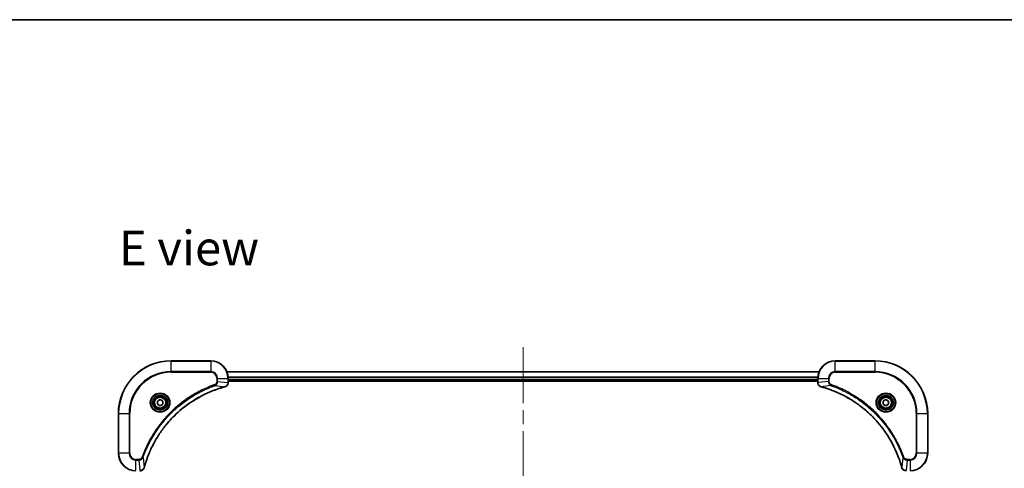
# Model space of a CAD drawing. Units: millimetres. Extents: x -1900 to 7544, y 36 to 1441.
# Drawn here: x 538 to 986, y 1097 to 1300 of the extents above; entities that cross this region are included whole.
import ezdxf

# ---------------------------------------------------------------- set-up
doc = ezdxf.new("R2010")
doc.units = ezdxf.units.MM
doc.header["$LTSCALE"] = 4.5
doc.linetypes.add('CHAIN', pattern=[0.3543, 0.2362, -0.0295, 0.0591, -0.0295])
for name, color, linetype, lineweight in [('Border (ISO)', 7, 'Continuous', 35), ('Centerline (ISO)', 131, 'Continuous', 18), ('Symbol (ISO)', 7, 'Continuous', 18), ('Visible (ISO)', 7, 'Continuous', 35), ('Visible Narrow (ISO)', 7, 'Continuous', 25)]:
    doc.layers.add(name, color=color, linetype=linetype, lineweight=lineweight)
doc.styles.add('Note Text (TK)', font='MS PGothic.ttf')

# ---------------------------------------------------------------- blocks, each defined once
blk = doc.blocks.new('Borders tk図枠')
at = {"layer": 'Border (ISO)'}
blk.add_line((14.5, 289), (405.5, 289), dxfattribs=at)

msp = doc.modelspace()

# ---------------------------------------------------------------- linework, layer by layer
at = {"layer": 'Centerline (ISO)', "linetype": 'CHAIN', "ltscale": 23.990969}
msp.add_line((767.3511, 1151.5813), (767.3511, 933.7214), dxfattribs=at)
at = {"layer": 'Visible (ISO)'}
for p, q in [((625.3511, 1145.3777), (607.3511, 1145.3777)), ((927.3511, 1145.3777), (909.3511, 1145.3777)), ((901.9349, 1140.3777), (632.7673, 1140.3777)), ((633.3511, 1135.5467), (633.3511, 1137.3777)), ((901.3511, 1137.3777), (901.3511, 1135.5467)), ((633.3511, 1136.3777), (901.3511, 1136.3777)), ((633.3511, 1136.0777), (901.3511, 1136.0777)), ((633.3511, 1135.5313), (633.3511, 1135.5467)), ((901.3511, 1135.5467), (901.3511, 1135.5313)), ((601.1011, 1127.0994), (602.3511, 1127.8211)), ((601.1011, 1125.656), (601.1011, 1127.0994)), ((602.3511, 1124.9343), (601.1011, 1125.656)), ((602.3511, 1127.8211), (603.6011, 1127.0994)), ((603.6011, 1125.656), (602.3511, 1124.9343)), ((603.6011, 1127.0994), (603.6011, 1125.656)), ((931.1011, 1127.0994), (932.3511, 1127.8211)), ((931.1011, 1125.656), (931.1011, 1127.0994)), ((932.3511, 1124.9343), (931.1011, 1125.656)), ((932.3511, 1127.8211), (933.6011, 1127.0994)), ((933.6011, 1125.656), (932.3511, 1124.9343)), ((933.6011, 1127.0994), (933.6011, 1125.656)), ((583.3511, 1121.3777), (583.3511, 1103.3777)), ((951.3511, 1103.3777), (951.3511, 1121.3777))]:
    msp.add_line(p, q, dxfattribs=at)
for centre, radius in [((602.3511, 1126.3777), 3.25), ((602.3511, 1126.3777), 2.75), ((932.3511, 1126.3777), 3.25), ((932.3511, 1126.3777), 2.75)]:
    msp.add_circle(centre, radius, dxfattribs=at)
for centre, radius, start, end in [((607.3511, 1121.3777), 24, 90, 180), ((625.3511, 1137.3777), 8, 0, 90), ((909.3511, 1137.3777), 8, 90, 180), ((927.3511, 1121.3777), 24, 0, 90), ((591.3511, 1103.3777), 8, 180, 270), ((943.3511, 1103.3777), 8, 270, 0)]:
    msp.add_arc(centre, radius, start, end, dxfattribs=at)
for points, knots in [([(595.1485, 1096.9314), (595.2049, 1097.1402), (595.2625, 1097.3486), (595.3779, 1097.7558), (595.4356, 1097.9546), (595.6141, 1098.5569), (595.7387, 1098.9595), (596.0366, 1099.8816), (596.2131, 1100.4002), (596.5751, 1101.4104), (596.7597, 1101.9022), (597.2357, 1103.1137), (597.5357, 1103.8299), (598.2623, 1105.4609), (598.6998, 1106.3708), (599.7662, 1108.4325), (600.4131, 1109.5751), (601.9982, 1112.143), (602.9656, 1113.5503), (605.4838, 1116.8529), (607.1053, 1118.6941), (611.0321, 1122.5646), (613.4069, 1124.5235), (619.2231, 1128.5133), (622.7707, 1130.3885), (627.4748, 1132.22), (628.476, 1132.5748), (630.0282, 1133.0721), (630.5721, 1133.2365), (631.3444, 1133.4563), (631.5706, 1133.519), (631.7973, 1133.5802)], [0, 0, 0, 0, 0.06549657, 0.06549657, 0.12817861, 0.12817861, 0.2557943, 0.2557943, 0.42169471, 0.42169471, 0.58081118, 0.58081118, 0.81593963, 0.81593963, 1.12160661, 1.12160661, 1.51897368, 1.51897368, 2.03555087, 2.03555087, 2.7767893, 2.7767893, 3.70555522, 3.70555522, 4.91295092, 4.91295092, 5.23453446, 5.23453446, 5.40661912, 5.40661912, 5.47772979, 5.47772979, 5.47772979, 5.47772979]), ([(631.7973, 1133.5802), (631.8094, 1133.5835), (631.8215, 1133.5868), (631.8456, 1133.5932), (631.8576, 1133.5965), (631.8696, 1133.5997)], [0, 0, 0, 0, 0.003793092, 0.003793092, 0.007586184, 0.007586184, 0.007586184, 0.007586184]), ([(631.8696, 1133.5997), (632.0486, 1133.6477), (632.2214, 1133.721), (632.6366, 1133.9705), (632.8578, 1134.1825), (633.2351, 1134.7564), (633.3511, 1135.1435), (633.3511, 1135.5313)], [-0.196787795, -0.196787795, -0.196787795, -0.196787795, -0.154661595, -0.154661595, -0.087259675, -0.087259675, 0, 0, 0, 0]), ([(901.3511, 1135.5313), (901.3511, 1135.2708), (901.4026, 1135.0103), (901.6058, 1134.5172), (901.762, 1134.2867), (902.1074, 1133.951), (902.2805, 1133.8291), (902.5847, 1133.6794), (902.7071, 1133.6334), (902.8325, 1133.5997)], [-0.196787795, -0.196787795, -0.196787795, -0.196787795, -0.138164041, -0.138164041, -0.076757801, -0.076757801, -0.029522231, -0.029522231, 0, 0, 0, 0]), ([(902.8325, 1133.5997), (902.8445, 1133.5965), (902.8565, 1133.5932), (902.8806, 1133.5868), (902.8927, 1133.5835), (902.9048, 1133.5802)], [0.00000000006, 0.00000000006, 0.00000000006, 0.00000000006, 0.00379309206, 0.00379309206, 0.00758618406, 0.00758618406, 0.00758618406, 0.00758618406]), ([(902.9048, 1133.5802), (903.1136, 1133.5239), (903.322, 1133.4662), (903.7292, 1133.3508), (903.9279, 1133.2932), (904.5303, 1133.1147), (904.9328, 1132.99), (905.855, 1132.6922), (906.3736, 1132.5156), (907.3838, 1132.1537), (907.8756, 1131.969), (909.0871, 1131.4931), (909.8033, 1131.193), (911.4343, 1130.4664), (912.3442, 1130.0289), (914.4059, 1128.9625), (915.5485, 1128.3156), (918.1163, 1126.7305), (919.5236, 1125.7631), (922.8263, 1123.245), (924.6675, 1121.6235), (928.5379, 1117.6967), (930.4968, 1115.3218), (934.4867, 1109.5056), (936.3619, 1105.958), (938.1933, 1101.2539), (938.5482, 1100.2527), (939.0455, 1098.7005), (939.2099, 1098.1566), (939.4297, 1097.3844), (939.4924, 1097.1581), (939.5536, 1096.9314)], [0, 0, 0, 0, 0.06549657, 0.06549657, 0.12817861, 0.12817861, 0.2557943, 0.2557943, 0.42169471, 0.42169471, 0.58081118, 0.58081118, 0.81593963, 0.81593963, 1.12160661, 1.12160661, 1.51897368, 1.51897368, 2.03555087, 2.03555087, 2.7767893, 2.7767893, 3.70555522, 3.70555522, 4.91295092, 4.91295092, 5.23453446, 5.23453446, 5.40661912, 5.40661912, 5.47772979, 5.47772979, 5.47772979, 5.47772979]), ([(593.1974, 1095.3777), (593.458, 1095.3777), (593.7185, 1095.4293), (594.2116, 1095.6324), (594.442, 1095.7886), (594.7777, 1096.1341), (594.8996, 1096.3072), (595.0494, 1096.6113), (595.0954, 1096.7337), (595.1291, 1096.8592)], [-0.196787795, -0.196787795, -0.196787795, -0.196787795, -0.138164041, -0.138164041, -0.076757801, -0.076757801, -0.029522231, -0.029522231, 0, 0, 0, 0]), ([(595.1291, 1096.8592), (595.1323, 1096.8711), (595.1355, 1096.8832), (595.142, 1096.9073), (595.1453, 1096.9194), (595.1485, 1096.9314)], [0.00000000006, 0.00000000006, 0.00000000006, 0.00000000006, 0.00379309206, 0.00379309206, 0.00758618406, 0.00758618406, 0.00758618406, 0.00758618406]), ([(939.5536, 1096.9314), (939.5569, 1096.9194), (939.5601, 1096.9073), (939.5666, 1096.8832), (939.5699, 1096.8711), (939.5731, 1096.8592)], [0, 0, 0, 0, 0.003793092, 0.003793092, 0.007586184, 0.007586184, 0.007586184, 0.007586184]), ([(939.5731, 1096.8592), (939.6211, 1096.6802), (939.6944, 1096.5073), (939.9438, 1096.0921), (940.1559, 1095.8709), (940.7297, 1095.4937), (941.1169, 1095.3777), (941.5047, 1095.3777)], [-0.196787795, -0.196787795, -0.196787795, -0.196787795, -0.154661595, -0.154661595, -0.087259675, -0.087259675, 0, 0, 0, 0])]:
    msp.add_open_spline(points, degree=3, knots=knots, dxfattribs=at)
at = {"layer": 'Visible Narrow (ISO)'}
for p, q in [((607.3511, 1145.2312), (607.3511, 1145.3777)), ((607.3511, 1145.2312), (625.3511, 1145.2312)), ((607.3511, 1140.5241), (607.3511, 1145.2312)), ((625.3511, 1145.2312), (625.3511, 1145.3777)), ((625.3511, 1145.2312), (625.3511, 1140.5241)), ((909.3511, 1145.2312), (909.3511, 1145.3777)), ((909.3511, 1145.2312), (927.3511, 1145.2312)), ((909.3511, 1140.5241), (909.3511, 1145.2312)), ((927.3511, 1145.2312), (927.3511, 1145.3777)), ((927.3511, 1145.2312), (927.3511, 1140.5241)), ((625.3511, 1140.5241), (607.3511, 1140.5241)), ((607.3511, 1140.5241), (607.3511, 1140.1706)), ((607.3511, 1140.1706), (625.3511, 1140.1706)), ((625.3511, 1140.5241), (625.3511, 1140.1706)), ((628.144, 1137.3777), (628.144, 1136.0406)), ((628.4975, 1137.3777), (628.144, 1137.3777)), ((628.4975, 1136.0406), (628.4975, 1137.3777)), ((628.4975, 1137.3777), (633.2046, 1137.3777)), ((632.7858, 1140.3313), (901.9163, 1140.3313)), ((633.2046, 1137.3777), (633.2046, 1135.5467)), ((633.2046, 1137.3777), (633.3511, 1137.3777)), ((901.3707, 1137.9377), (633.3314, 1137.9377)), ((633.3407, 1137.784), (901.3614, 1137.784)), ((901.3511, 1137.3777), (901.4975, 1137.3777)), ((901.4975, 1135.5467), (901.4975, 1137.3777)), ((901.4975, 1137.3777), (906.2046, 1137.3777)), ((906.2046, 1137.3777), (906.2046, 1136.0406)), ((906.2046, 1137.3777), (906.5582, 1137.3777)), ((906.5582, 1136.0406), (906.5582, 1137.3777)), ((909.3511, 1140.5241), (909.3511, 1140.1706)), ((927.3511, 1140.5241), (909.3511, 1140.5241)), ((909.3511, 1140.1706), (927.3511, 1140.1706)), ((927.3511, 1140.1706), (927.3511, 1140.5241)), ((627.3217, 1134.1399), (627.1683, 1134.5725)), ((627.3217, 1134.1399), (631.7894, 1133.6092)), ((628.4975, 1136.0406), (628.144, 1136.0406)), ((628.4975, 1136.0406), (633.2046, 1135.5467)), ((633.3511, 1135.5467), (633.2046, 1135.5467)), ((901.3511, 1136.6777), (633.3511, 1136.6777)), ((901.4975, 1135.5467), (901.3511, 1135.5467)), ((906.2046, 1136.0406), (901.4975, 1135.5467)), ((907.3804, 1134.1399), (902.9127, 1133.6092)), ((906.2046, 1136.0406), (906.5582, 1136.0406)), ((907.3804, 1134.1399), (907.5338, 1134.5725)), ((583.4975, 1121.3777), (583.3511, 1121.3777)), ((583.4975, 1103.3777), (583.4975, 1121.3777)), ((583.4975, 1121.3777), (588.2046, 1121.3777)), ((588.5582, 1121.3777), (588.2046, 1121.3777)), ((588.2046, 1121.3777), (588.2046, 1103.3777)), ((588.5582, 1103.3777), (588.5582, 1121.3777)), ((946.144, 1121.3777), (946.144, 1103.3777)), ((946.4975, 1121.3777), (946.144, 1121.3777)), ((946.4975, 1103.3777), (946.4975, 1121.3777)), ((946.4975, 1121.3777), (951.2046, 1121.3777)), ((951.2046, 1121.3777), (951.2046, 1103.3777)), ((951.2046, 1121.3777), (951.3511, 1121.3777)), ((583.4975, 1103.3777), (583.3511, 1103.3777)), ((588.2046, 1103.3777), (583.4975, 1103.3777)), ((588.2046, 1103.3777), (588.5582, 1103.3777)), ((594.5889, 1101.407), (594.1562, 1101.5604)), ((594.5889, 1101.407), (595.1195, 1096.9393)), ((940.1133, 1101.407), (939.5826, 1096.9393)), ((940.1133, 1101.407), (940.5459, 1101.5604)), ((946.4975, 1103.3777), (946.144, 1103.3777)), ((951.2046, 1103.3777), (946.4975, 1103.3777)), ((951.2046, 1103.3777), (951.3511, 1103.3777)), ((592.6882, 1100.5848), (591.3511, 1100.5848)), ((591.3511, 1100.2312), (591.3511, 1100.5848)), ((591.3511, 1100.2312), (592.6882, 1100.2312)), ((591.3511, 1095.5241), (591.3511, 1100.2312)), ((592.6882, 1100.2312), (592.6882, 1100.5848)), ((592.6882, 1100.2312), (593.1821, 1095.5241)), ((942.014, 1100.2312), (941.52, 1095.5241)), ((943.3511, 1100.5848), (942.014, 1100.5848)), ((942.014, 1100.2312), (942.014, 1100.5848)), ((942.014, 1100.2312), (943.3511, 1100.2312)), ((943.3511, 1100.2312), (943.3511, 1100.5848)), ((943.3511, 1100.2312), (943.3511, 1095.5241))]:
    msp.add_line(p, q, dxfattribs=at)
for centre, radius in [((602.3511, 1126.3777), 4.4571), ((602.3511, 1126.3777), 4.1036), ((602.3511, 1126.3777), 3.3964), ((602.3511, 1126.3777), 2.45), ((932.3511, 1126.3777), 4.4571), ((932.3511, 1126.3777), 4.1036), ((932.3511, 1126.3777), 3.3964), ((932.3511, 1126.3777), 2.45)]:
    msp.add_circle(centre, radius, dxfattribs=at)
for centre, radius, start, end in [((607.3511, 1121.3777), 23.8536, 90, 180), ((625.3511, 1137.3777), 7.8536, 0, 90), ((909.3511, 1137.3777), 7.8536, 90, 180), ((927.3511, 1121.3777), 23.8536, 0, 90), ((607.3511, 1121.3777), 19.1464, 90, 180), ((607.3511, 1121.3777), 18.7929, 90, 180), ((625.3511, 1137.3777), 3.1464, 0, 90), ((625.3511, 1137.3777), 2.7929, 0, 90), ((909.3511, 1137.3777), 3.1464, 90, 180), ((909.3511, 1137.3777), 2.7929, 90, 180), ((927.3511, 1121.3777), 19.1464, 0, 90), ((927.3511, 1121.3777), 18.7929, 0, 90), ((591.3511, 1103.3777), 7.8536, 180, 270), ((591.3511, 1103.3777), 3.1464, 180, 270), ((591.3511, 1103.3777), 2.7929, 180, 270), ((943.3511, 1103.3777), 2.7929, 270, 0), ((943.3511, 1103.3777), 7.8536, 270, 0), ((943.3511, 1103.3777), 3.1464, 270, 0)]:
    msp.add_arc(centre, radius, start, end, dxfattribs=at)
for centre, major_axis, ratio, start_param, end_param in [((631.667, 1134.0629), (0.1303, -0.4827), 0.00038233, 5.93481271, 6.28318528), ((631.74, 1134.0826), (0.1296, -0.4829), 0.14287502, 0, 0.40009213), ((632.8511, 1135.5313), (0.5, 0), 0.00935385, 5.4972736, 6.28318531), ((901.8511, 1135.5313), (-0.5, 0), 0.00935385, 0, 0.78591171), ((902.9622, 1134.0826), (-0.1296, -0.4829), 0.14287502, 5.88309318, 6.28318531), ((903.0351, 1134.0629), (-0.1303, -0.4827), 0.00038233, 0, 0.34837257), ((594.6462, 1096.9888), (0.4829, -0.1296), 0.14287502, 5.88309318, 6.28318531), ((594.6658, 1097.0618), (0.4827, -0.1303), 0.00038233, 0, 0.34837257), ((940.0363, 1097.0618), (-0.4827, -0.1303), 0.00038233, 5.93481269, 6.28318526), ((940.056, 1096.9888), (-0.4829, -0.1296), 0.14287502, 0, 0.40009213)]:
    msp.add_ellipse(centre, major_axis=major_axis, ratio=ratio, start_param=start_param, end_param=end_param, dxfattribs=at)
for points, knots in [([(627.1683, 1134.5725), (627.0602, 1134.5342), (626.9521, 1134.4955), (626.7123, 1134.4088), (626.5805, 1134.3607), (626.2577, 1134.2411), (626.0668, 1134.1692), (625.6286, 1134.0014), (625.3816, 1133.9047), (624.8152, 1133.6782), (624.4963, 1133.5471), (623.7658, 1133.2386), (623.355, 1133.0591), (622.4156, 1132.6347), (621.8884, 1132.3862), (620.7319, 1131.8181), (620.1044, 1131.4945), (618.6535, 1130.7102), (617.8352, 1130.2398), (615.9828, 1129.1096), (614.9574, 1128.4353), (612.6543, 1126.8061), (611.3931, 1125.8277), (608.8873, 1123.7005), (607.6485, 1122.5447), (604.7968, 1119.6231), (603.2405, 1117.8021), (599.9528, 1113.3961), (598.3091, 1110.7456), (596.3672, 1106.9147), (595.865, 1105.8376), (595.0816, 1104.0024), (594.7811, 1103.2525), (594.4163, 1102.2799), (594.3366, 1102.0631), (594.224, 1101.7508), (594.19, 1101.6556), (594.1562, 1101.5604)], [0, 0, 0, 0, 0.0344265, 0.0344265, 0.07650467, 0.07650467, 0.1377084, 0.1377084, 0.21727325, 0.21727325, 0.32070756, 0.32070756, 0.45517217, 0.45517217, 0.62997615, 0.62997615, 0.8417425, 0.8417425, 1.12477817, 1.12477817, 1.49272454, 1.49272454, 1.97105483, 1.97105483, 2.47873595, 2.47873595, 3.19579554, 3.19579554, 4.127973, 4.127973, 4.4843018, 4.4843018, 4.72660511, 4.72660511, 4.79590965, 4.79590965, 4.82621249, 4.82621249, 4.82621249, 4.82621249]), ([(594.5889, 1101.407), (594.6229, 1101.5021), (594.6562, 1101.5958), (594.768, 1101.9055), (594.8471, 1102.1204), (595.2092, 1103.0846), (595.5074, 1103.828), (596.2849, 1105.6474), (596.7832, 1106.7151), (598.7098, 1110.5129), (600.34, 1113.1403), (603.6002, 1117.5082), (605.1432, 1119.3135), (607.9706, 1122.2101), (609.1988, 1123.356), (611.683, 1125.4652), (612.9332, 1126.4353), (615.2164, 1128.051), (616.2329, 1128.7198), (618.0693, 1129.8407), (618.8804, 1130.3073), (620.3187, 1131.0854), (620.9408, 1131.4064), (622.0873, 1131.97), (622.6099, 1132.2166), (623.5412, 1132.6377), (623.9484, 1132.8158), (624.6727, 1133.122), (624.9888, 1133.2521), (625.5503, 1133.4769), (625.7951, 1133.5729), (626.2295, 1133.7395), (626.4188, 1133.8109), (626.7389, 1133.9295), (626.8695, 1133.9773), (627.1073, 1134.0634), (627.2137, 1134.1012), (627.3217, 1134.1399)], [-4.82621249, -4.82621249, -4.82621249, -4.82621249, -4.79590965, -4.79590965, -4.72660511, -4.72660511, -4.4843018, -4.4843018, -4.127973, -4.127973, -3.19579554, -3.19579554, -2.47873595, -2.47873595, -1.97105483, -1.97105483, -1.49272454, -1.49272454, -1.12477817, -1.12477817, -0.8417425, -0.8417425, -0.62997615, -0.62997615, -0.45517217, -0.45517217, -0.32070756, -0.32070756, -0.21727325, -0.21727325, -0.1377084, -0.1377084, -0.07650467, -0.07650467, -0.0344265, -0.0344265, 0, 0, 0, 0]), ([(631.7894, 1133.6092), (631.5622, 1133.5478), (631.3362, 1133.4854), (630.5634, 1133.2658), (630.0191, 1133.1014), (628.4658, 1132.6045), (627.4638, 1132.2497), (622.7562, 1130.4187), (619.2058, 1128.5432), (613.3851, 1124.5515), (611.0085, 1122.5915), (607.079, 1118.7184), (605.4564, 1116.8758), (602.937, 1113.5707), (601.9691, 1112.1623), (600.3835, 1109.5924), (599.7364, 1108.449), (598.6699, 1106.3856), (598.2323, 1105.475), (597.5057, 1103.8428), (597.2057, 1103.1261), (596.7299, 1101.9137), (596.5453, 1101.4215), (596.1835, 1100.4105), (596.007, 1099.8916), (595.7093, 1098.9688), (595.5848, 1098.566), (595.4064, 1097.9632), (595.3488, 1097.7643), (595.2335, 1097.3568), (595.1761, 1097.1486), (595.1195, 1096.9393)], [-5.47772979, -5.47772979, -5.47772979, -5.47772979, -5.40661912, -5.40661912, -5.23453446, -5.23453446, -4.91295092, -4.91295092, -3.70555522, -3.70555522, -2.7767893, -2.7767893, -2.03555087, -2.03555087, -1.51897368, -1.51897368, -1.12160661, -1.12160661, -0.81593963, -0.81593963, -0.58081118, -0.58081118, -0.42169471, -0.42169471, -0.2557943, -0.2557943, -0.12817861, -0.12817861, -0.06549657, -0.06549657, 0, 0, 0, 0]), ([(628.144, 1136.0406), (628.144, 1135.9408), (628.1348, 1135.841), (628.0879, 1135.5858), (628.036, 1135.433), (627.8679, 1135.1065), (627.7368, 1134.9402), (627.4555, 1134.7068), (627.3172, 1134.6253), (627.1683, 1134.5725)], [0, 0, 0, 0, 0.029936483, 0.029936483, 0.077834855, 0.077834855, 0.14010274, 0.14010274, 0.187502416, 0.187502416, 0.187502416, 0.187502416]), ([(627.3217, 1134.1399), (627.5202, 1134.2312), (627.6903, 1134.355), (628.0282, 1134.6793), (628.1785, 1134.8937), (628.3712, 1135.3012), (628.4303, 1135.488), (628.4852, 1135.7983), (628.4964, 1135.9192), (628.4975, 1136.0406)], [-0.187502416, -0.187502416, -0.187502416, -0.187502416, -0.14010274, -0.14010274, -0.077834855, -0.077834855, -0.029936483, -0.029936483, 0, 0, 0, 0]), ([(631.8862, 1133.645), (631.8706, 1133.6392), (631.8548, 1133.6333), (631.8226, 1133.6214), (631.8061, 1133.6153), (631.7894, 1133.6092)], [-0.007586184, -0.007586184, -0.007586184, -0.007586184, -0.003793092, -0.003793092, 0, 0, 0, 0]), ([(633.2044, 1135.528), (633.2008, 1135.1746), (633.1028, 1134.8237), (632.7809, 1134.2803), (632.5914, 1134.0698), (632.2184, 1133.7978), (632.0593, 1133.7098), (631.8862, 1133.645)], [0, 0, 0, 0, 0.087259675, 0.087259675, 0.154661595, 0.154661595, 0.196787795, 0.196787795, 0.196787795, 0.196787795]), ([(633.2046, 1135.5467), (633.2046, 1135.5436), (633.2046, 1135.5404), (633.2045, 1135.5342), (633.2045, 1135.5311), (633.2044, 1135.528)], [-0.00153668531, -0.00153668531, -0.00153668531, -0.00153668531, -0.00076834266, -0.00076834266, -0.00000000001, -0.00000000001, -0.00000000001, -0.00000000001]), ([(901.4977, 1135.528), (901.4977, 1135.5311), (901.4976, 1135.5342), (901.4976, 1135.5404), (901.4975, 1135.5436), (901.4975, 1135.5467)], [-0.00153668531, -0.00153668531, -0.00153668531, -0.00153668531, -0.00076834265, -0.00076834265, 0, 0, 0, 0]), ([(902.8159, 1133.645), (902.6946, 1133.6904), (902.5802, 1133.7473), (902.3019, 1133.9186), (902.1497, 1134.047), (901.85, 1134.3811), (901.7179, 1134.5987), (901.5448, 1135.0542), (901.5001, 1135.2906), (901.4977, 1135.528)], [0, 0, 0, 0, 0.029522231, 0.029522231, 0.076757801, 0.076757801, 0.138164041, 0.138164041, 0.196787795, 0.196787795, 0.196787795, 0.196787795]), ([(902.9127, 1133.6092), (902.896, 1133.6153), (902.8796, 1133.6214), (902.8473, 1133.6333), (902.8315, 1133.6392), (902.8159, 1133.645)], [-0.00758618406, -0.00758618406, -0.00758618406, -0.00758618406, -0.00379309206, -0.00379309206, -0.00000000006, -0.00000000006, -0.00000000006, -0.00000000006]), ([(939.5826, 1096.9393), (939.5212, 1097.1665), (939.4587, 1097.3926), (939.2391, 1098.1654), (939.0748, 1098.7097), (938.5778, 1100.263), (938.2231, 1101.2649), (936.3921, 1105.9725), (934.5165, 1109.5229), (930.5249, 1115.3436), (928.5649, 1117.7203), (924.6918, 1121.6498), (922.8492, 1123.2723), (919.5441, 1125.7918), (918.1357, 1126.7596), (915.5658, 1128.3453), (914.4224, 1128.9923), (912.359, 1130.0589), (911.4484, 1130.4964), (909.8162, 1131.223), (909.0995, 1131.523), (907.8871, 1131.9988), (907.3949, 1132.1835), (906.3839, 1132.5452), (905.865, 1132.7217), (904.9422, 1133.0194), (904.5394, 1133.144), (903.9366, 1133.3224), (903.7376, 1133.3799), (903.3302, 1133.4952), (903.122, 1133.5526), (902.9127, 1133.6092)], [-5.47772979, -5.47772979, -5.47772979, -5.47772979, -5.40661912, -5.40661912, -5.23453446, -5.23453446, -4.91295092, -4.91295092, -3.70555522, -3.70555522, -2.7767893, -2.7767893, -2.03555087, -2.03555087, -1.51897368, -1.51897368, -1.12160661, -1.12160661, -0.81593963, -0.81593963, -0.58081118, -0.58081118, -0.42169471, -0.42169471, -0.2557943, -0.2557943, -0.12817861, -0.12817861, -0.06549657, -0.06549657, 0, 0, 0, 0]), ([(906.2046, 1136.0406), (906.207, 1135.7899), (906.2522, 1135.5408), (906.4174, 1135.0912), (906.5296, 1134.8883), (906.7865, 1134.5644), (906.9176, 1134.435), (907.1646, 1134.2542), (907.268, 1134.1916), (907.3804, 1134.1399)], [-0.187504168, -0.187504168, -0.187504168, -0.187504168, -0.125670471, -0.125670471, -0.069816928, -0.069816928, -0.026852665, -0.026852665, 0, 0, 0, 0]), ([(907.5338, 1134.5725), (907.4494, 1134.6024), (907.3684, 1134.6416), (907.1697, 1134.7628), (907.0593, 1134.8564), (906.84, 1135.1022), (906.7416, 1135.2636), (906.5973, 1135.6284), (906.5582, 1135.8345), (906.5582, 1136.0406)], [0, 0, 0, 0, 0.026852665, 0.026852665, 0.069816928, 0.069816928, 0.125670471, 0.125670471, 0.187504168, 0.187504168, 0.187504168, 0.187504168]), ([(907.3804, 1134.1399), (907.4755, 1134.1059), (907.5692, 1134.0726), (907.8789, 1133.9608), (908.0938, 1133.8816), (909.058, 1133.5196), (909.8014, 1133.2213), (911.6208, 1132.4439), (912.6885, 1131.9456), (916.4863, 1130.019), (919.1137, 1128.3888), (923.4816, 1125.1286), (925.2869, 1123.5855), (928.1835, 1120.7582), (929.3293, 1119.5299), (931.4386, 1117.0457), (932.4087, 1115.7955), (934.0244, 1113.5123), (934.6932, 1112.4958), (935.8141, 1110.6595), (936.2807, 1109.8483), (937.0588, 1108.41), (937.3798, 1107.788), (937.9434, 1106.6414), (938.1899, 1106.1188), (938.6111, 1105.1875), (938.7892, 1104.7803), (939.0953, 1104.0561), (939.2254, 1103.7399), (939.4503, 1103.1785), (939.5462, 1102.9336), (939.7129, 1102.4992), (939.7842, 1102.3099), (939.9029, 1101.9899), (939.9507, 1101.8593), (940.0368, 1101.6215), (940.0746, 1101.515), (940.1133, 1101.407)], [-4.82621249, -4.82621249, -4.82621249, -4.82621249, -4.79590965, -4.79590965, -4.72660511, -4.72660511, -4.4843018, -4.4843018, -4.127973, -4.127973, -3.19579554, -3.19579554, -2.47873595, -2.47873595, -1.97105483, -1.97105483, -1.49272454, -1.49272454, -1.12477817, -1.12477817, -0.8417425, -0.8417425, -0.62997615, -0.62997615, -0.45517217, -0.45517217, -0.32070756, -0.32070756, -0.21727325, -0.21727325, -0.1377084, -0.1377084, -0.07650467, -0.07650467, -0.0344265, -0.0344265, 0, 0, 0, 0]), ([(940.5459, 1101.5604), (940.5075, 1101.6686), (940.4689, 1101.7766), (940.3822, 1102.0165), (940.334, 1102.1482), (940.2145, 1102.4711), (940.1426, 1102.662), (939.9748, 1103.1002), (939.8781, 1103.3471), (939.6515, 1103.9135), (939.5204, 1104.2324), (939.212, 1104.963), (939.0325, 1105.3737), (938.6081, 1106.3132), (938.3596, 1106.8403), (937.7915, 1107.9969), (937.4679, 1108.6244), (936.6835, 1110.0753), (936.2132, 1110.8935), (935.083, 1112.7459), (934.4087, 1113.7713), (932.7795, 1116.0744), (931.8011, 1117.3356), (929.6738, 1119.8414), (928.5181, 1121.0803), (925.5965, 1123.932), (923.7755, 1125.4882), (919.3694, 1128.7759), (916.719, 1130.4196), (912.8881, 1132.3616), (911.811, 1132.8638), (909.9758, 1133.6472), (909.2258, 1133.9477), (908.2533, 1134.3124), (908.0365, 1134.3922), (907.7241, 1134.5048), (907.629, 1134.5388), (907.5338, 1134.5725)], [0, 0, 0, 0, 0.0344265, 0.0344265, 0.07650467, 0.07650467, 0.1377084, 0.1377084, 0.21727325, 0.21727325, 0.32070756, 0.32070756, 0.45517217, 0.45517217, 0.62997615, 0.62997615, 0.8417425, 0.8417425, 1.12477817, 1.12477817, 1.49272454, 1.49272454, 1.97105483, 1.97105483, 2.47873595, 2.47873595, 3.19579554, 3.19579554, 4.127973, 4.127973, 4.4843018, 4.4843018, 4.72660511, 4.72660511, 4.79590965, 4.79590965, 4.82621249, 4.82621249, 4.82621249, 4.82621249]), ([(594.1562, 1101.5604), (594.1263, 1101.4761), (594.0871, 1101.395), (593.9659, 1101.1964), (593.8724, 1101.0859), (593.6266, 1100.8666), (593.4651, 1100.7682), (593.1004, 1100.6239), (592.8943, 1100.5848), (592.6882, 1100.5848)], [0, 0, 0, 0, 0.026852665, 0.026852665, 0.069816928, 0.069816928, 0.125670471, 0.125670471, 0.187504168, 0.187504168, 0.187504168, 0.187504168]), ([(592.6882, 1100.2312), (592.9388, 1100.2336), (593.1879, 1100.2788), (593.6376, 1100.444), (593.8404, 1100.5562), (594.1644, 1100.8131), (594.2937, 1100.9442), (594.4746, 1101.1913), (594.5371, 1101.2946), (594.5889, 1101.407)], [-0.187504168, -0.187504168, -0.187504168, -0.187504168, -0.125670471, -0.125670471, -0.069816928, -0.069816928, -0.026852665, -0.026852665, 0, 0, 0, 0]), ([(940.1133, 1101.407), (940.2046, 1101.2085), (940.3283, 1101.0384), (940.6527, 1100.7005), (940.8671, 1100.5503), (941.2745, 1100.3575), (941.4614, 1100.2984), (941.7717, 1100.2435), (941.8926, 1100.2324), (942.014, 1100.2312)], [-0.187502416, -0.187502416, -0.187502416, -0.187502416, -0.14010274, -0.14010274, -0.077834855, -0.077834855, -0.029936483, -0.029936483, 0, 0, 0, 0]), ([(942.014, 1100.5848), (941.9142, 1100.5848), (941.8144, 1100.5939), (941.5592, 1100.6409), (941.4064, 1100.6927), (941.0799, 1100.8608), (940.9136, 1100.9919), (940.6801, 1101.2733), (940.5987, 1101.4115), (940.5459, 1101.5604)], [0, 0, 0, 0, 0.029936483, 0.029936483, 0.077834855, 0.077834855, 0.14010274, 0.14010274, 0.187502416, 0.187502416, 0.187502416, 0.187502416]), ([(595.1195, 1096.9393), (595.1134, 1096.9226), (595.1074, 1096.9062), (595.0954, 1096.8739), (595.0895, 1096.8581), (595.0837, 1096.8425)], [-0.00758618406, -0.00758618406, -0.00758618406, -0.00758618406, -0.00379309206, -0.00379309206, -0.00000000006, -0.00000000006, -0.00000000006, -0.00000000006]), ([(939.6184, 1096.8425), (939.6126, 1096.8581), (939.6067, 1096.8739), (939.5947, 1096.9062), (939.5887, 1096.9226), (939.5826, 1096.9393)], [-0.007586184, -0.007586184, -0.007586184, -0.007586184, -0.003793092, -0.003793092, 0, 0, 0, 0]), ([(595.0837, 1096.8425), (595.0383, 1096.7213), (594.9814, 1096.6068), (594.8101, 1096.3286), (594.6817, 1096.1764), (594.3476, 1095.8766), (594.13, 1095.7445), (593.6746, 1095.5714), (593.4382, 1095.5267), (593.2008, 1095.5243)], [0, 0, 0, 0, 0.029522231, 0.029522231, 0.076757801, 0.076757801, 0.138164041, 0.138164041, 0.196787795, 0.196787795, 0.196787795, 0.196787795]), ([(941.5014, 1095.5243), (941.148, 1095.5279), (940.797, 1095.6259), (940.2537, 1095.9479), (940.0431, 1096.1373), (939.7712, 1096.5103), (939.6831, 1096.6695), (939.6184, 1096.8425)], [0, 0, 0, 0, 0.087259675, 0.087259675, 0.154661595, 0.154661595, 0.196787795, 0.196787795, 0.196787795, 0.196787795])]:
    msp.add_open_spline(points, degree=3, knots=knots, dxfattribs=at)

# ---------------------------------------------------------------- block references
at = {"xscale": 4.5, "yscale": 4.5, "zscale": 4.5}
msp.add_blockref('Borders tk図枠', (0, 0), dxfattribs=at)

# ---------------------------------------------------------------- texts
at = {"layer": 'Symbol (ISO)', "color": 7, "insert": (583.6312, 1196.6707), "char_height": 15.75, "attachment_point": 4, "line_spacing_factor": 1.5, "style": 'Note Text (TK)'}
msp.add_mtext('\\fMS PGothic|b0|i0;{\\H15.7500;E view}', dxfattribs=at)

doc.saveas('drawing.dxf')
